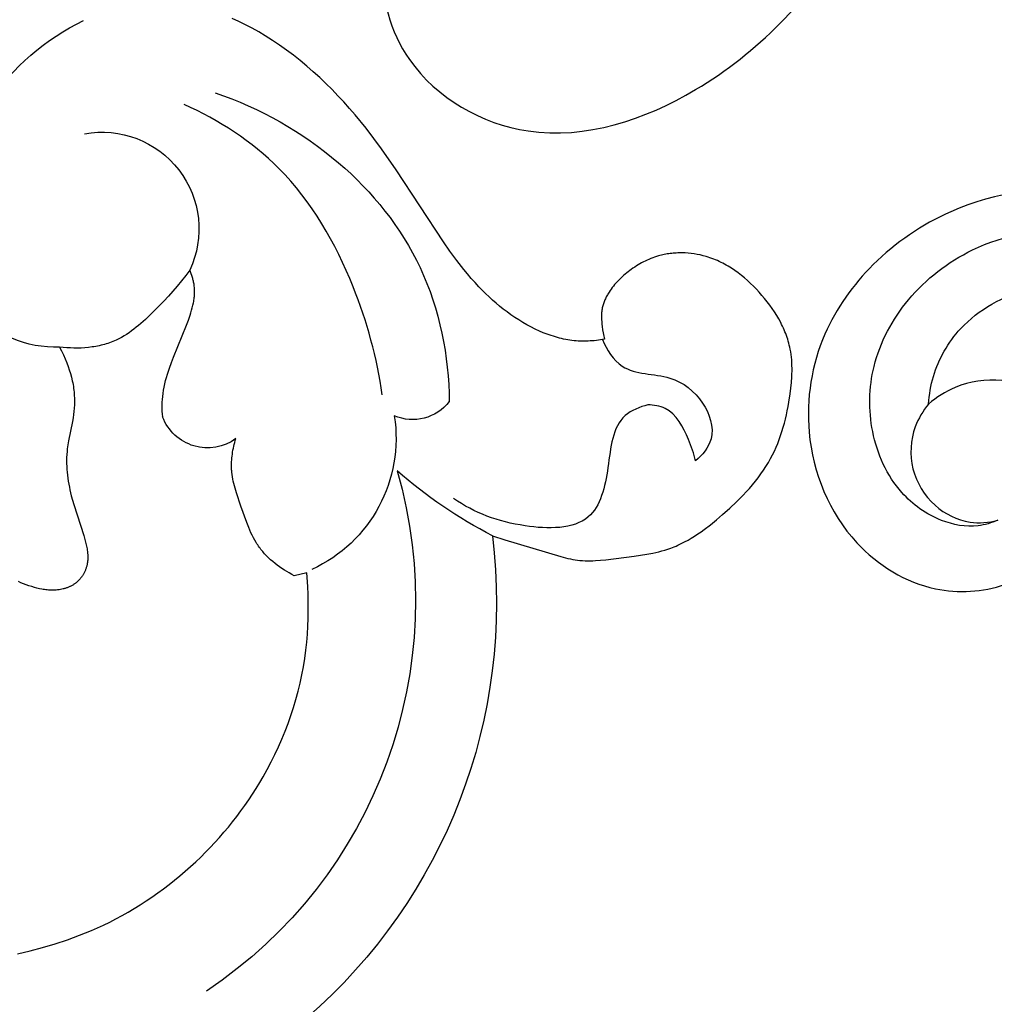
# Model space of a CAD drawing. Units: millimetres. Extents: x 2097 to 2759, y 1611 to 2611.
# Drawn here: x 2285 to 2339, y 2129 to 2184 of the extents above; entities that cross this region are included whole.
import ezdxf

# ---------------------------------------------------------------- set-up
doc = ezdxf.new("R2010")
doc.units = ezdxf.units.MM

# ---------------------------------------------------------------- blocks, each defined once
blk = doc.blocks.new('new-n154')
for p, q in [((-95.042, -5.43), (-95.209, -6.129)), ((-115.577, -5.628), (-115.643, -5.485)), ((-115.515, -5.773), (-115.577, -5.628)), ((-115.459, -5.92), (-115.515, -5.773)), ((-115.406, -6.069), (-115.459, -5.92)), ((-115.358, -6.219), (-115.406, -6.069)), ((-115.314, -6.37), (-115.358, -6.219)), ((-115.278, -6.509), (-115.314, -6.37)), ((-115.246, -6.648), (-115.278, -6.509)), ((-95.209, -6.129), (-95.394, -6.824)), ((-115.219, -6.788), (-115.246, -6.648)), ((-115.207, -6.858), (-115.219, -6.788)), ((-115.196, -6.929), (-115.207, -6.858)), ((-115.187, -7), (-115.196, -6.929)), ((-115.179, -7.071), (-115.187, -7)), ((-115.173, -7.142), (-115.179, -7.071)), ((-95.394, -6.824), (-95.599, -7.512)), ((-115.18, -7.654), (-115.173, -7.577)), ((-115.169, -7.213), (-115.173, -7.142)), ((-115.173, -7.577), (-115.168, -7.5)), ((-115.166, -7.285), (-115.169, -7.213)), ((-115.168, -7.5), (-115.165, -7.428)), ((-115.165, -7.356), (-115.166, -7.285)), ((-115.165, -7.428), (-115.165, -7.356)), ((-95.599, -7.512), (-95.825, -8.194)), ((-128.588, -7.96), (-128.611, -7.764)), ((-128.611, -7.764), (-128.398, -7.873)), ((-128.571, -8.159), (-128.588, -7.96)), ((-128.559, -8.358), (-128.571, -8.159)), ((-128.398, -7.873), (-128.182, -7.975)), ((-128.182, -7.975), (-127.962, -8.07)), ((-127.962, -8.07), (-127.74, -8.159)), ((-127.74, -8.159), (-127.543, -8.232)), ((-122.826, -8.173), (-122.664, -8.16)), ((-122.664, -8.16), (-122.501, -8.153)), ((-122.501, -8.153), (-122.337, -8.15)), ((-122.337, -8.15), (-122.174, -8.152)), ((-122.174, -8.152), (-122.01, -8.157)), ((-122.01, -8.157), (-121.846, -8.167)), ((-121.846, -8.167), (-121.682, -8.181)), ((-115.3, -8.181), (-115.287, -8.144)), ((-115.287, -8.144), (-115.275, -8.108)), ((-115.275, -8.108), (-115.263, -8.071)), ((-115.263, -8.071), (-115.253, -8.034)), ((-115.253, -8.034), (-115.243, -7.996)), ((-115.243, -7.996), (-115.233, -7.959)), ((-115.233, -7.959), (-115.216, -7.883)), ((-115.216, -7.883), (-115.202, -7.807)), ((-115.202, -7.807), (-115.19, -7.731)), ((-115.19, -7.731), (-115.18, -7.654)), ((-128.553, -8.559), (-128.559, -8.358)), ((-128.552, -8.76), (-128.553, -8.559)), ((-127.543, -8.232), (-127.344, -8.299)), ((-127.344, -8.299), (-127.144, -8.361)), ((-127.144, -8.361), (-126.942, -8.416)), ((-126.942, -8.416), (-126.738, -8.465)), ((-126.738, -8.465), (-126.635, -8.487)), ((-126.635, -8.487), (-126.533, -8.506)), ((-126.533, -8.506), (-126.43, -8.524)), ((-126.43, -8.524), (-126.326, -8.54)), ((-126.326, -8.54), (-126.223, -8.553)), ((-126.223, -8.553), (-126.119, -8.564)), ((-126.119, -8.564), (-126.03, -8.572)), ((-126.03, -8.572), (-125.942, -8.578)), ((-125.942, -8.578), (-125.764, -8.586)), ((-125.764, -8.586), (-125.586, -8.588)), ((-125.586, -8.588), (-125.409, -8.584)), ((-125.409, -8.584), (-125.231, -8.574)), ((-125.231, -8.574), (-125.053, -8.559)), ((-125.053, -8.559), (-124.876, -8.539)), ((-124.876, -8.539), (-124.7, -8.514)), ((-124.7, -8.514), (-124.485, -8.477)), ((-124.485, -8.477), (-123.417, -8.257)), ((-123.417, -8.257), (-123.203, -8.22)), ((-123.203, -8.22), (-123.096, -8.204)), ((-123.096, -8.204), (-122.988, -8.189)), ((-122.988, -8.189), (-122.826, -8.173)), ((-121.682, -8.181), (-121.518, -8.198)), ((-121.518, -8.198), (-121.355, -8.219)), ((-121.355, -8.219), (-121.192, -8.244)), ((-121.192, -8.244), (-121.03, -8.271)), ((-121.03, -8.271), (-120.868, -8.302)), ((-120.868, -8.302), (-120.706, -8.336)), ((-120.706, -8.336), (-120.386, -8.411)), ((-120.386, -8.411), (-120.143, -8.476)), ((-120.143, -8.476), (-119.902, -8.545)), ((-119.902, -8.545), (-118.182, -9.101)), ((-115.628, -8.74), (-115.603, -8.711)), ((-115.603, -8.711), (-115.578, -8.681)), ((-115.578, -8.681), (-115.554, -8.65)), ((-115.554, -8.65), (-115.531, -8.62)), ((-115.531, -8.62), (-115.508, -8.589)), ((-115.508, -8.589), (-115.487, -8.557)), ((-115.487, -8.557), (-115.466, -8.525)), ((-115.466, -8.525), (-115.446, -8.492)), ((-115.446, -8.492), (-115.427, -8.459)), ((-115.427, -8.459), (-115.409, -8.426)), ((-115.409, -8.426), (-115.391, -8.392)), ((-115.391, -8.392), (-115.374, -8.357)), ((-115.374, -8.357), (-115.358, -8.323)), ((-115.358, -8.323), (-115.342, -8.288)), ((-115.342, -8.288), (-115.327, -8.252)), ((-115.327, -8.252), (-115.313, -8.217)), ((-115.313, -8.217), (-115.3, -8.181)), ((-95.825, -8.194), (-96.073, -8.868)), ((-128.589, -9.363), (-128.57, -9.162)), ((-128.57, -9.162), (-128.558, -8.961)), ((-128.558, -8.961), (-128.552, -8.76)), ((-118.182, -9.101), (-118.036, -9.145)), ((-118.036, -9.145), (-117.89, -9.185)), ((-117.89, -9.185), (-117.743, -9.221)), ((-117.743, -9.221), (-117.595, -9.254)), ((-117.595, -9.254), (-117.52, -9.268)), ((-116.49, -9.262), (-116.452, -9.252)), ((-116.452, -9.252), (-116.415, -9.241)), ((-116.415, -9.241), (-116.378, -9.228)), ((-116.378, -9.228), (-116.341, -9.215)), ((-116.341, -9.215), (-116.304, -9.202)), ((-116.304, -9.202), (-116.267, -9.187)), ((-116.267, -9.187), (-116.231, -9.172)), ((-116.231, -9.172), (-116.195, -9.155)), ((-116.195, -9.155), (-116.16, -9.138)), ((-116.16, -9.138), (-116.125, -9.121)), ((-116.125, -9.121), (-116.09, -9.102)), ((-116.09, -9.102), (-116.055, -9.083)), ((-116.055, -9.083), (-116.021, -9.063)), ((-116.021, -9.063), (-115.988, -9.042)), ((-115.988, -9.042), (-115.955, -9.021)), ((-115.955, -9.021), (-115.922, -8.998)), ((-115.922, -8.998), (-115.89, -8.976)), ((-115.89, -8.976), (-115.858, -8.952)), ((-115.858, -8.952), (-115.827, -8.928)), ((-115.827, -8.928), (-115.797, -8.903)), ((-115.797, -8.903), (-115.767, -8.877)), ((-115.767, -8.877), (-115.738, -8.851)), ((-115.738, -8.851), (-115.71, -8.824)), ((-115.71, -8.824), (-115.682, -8.797)), ((-115.682, -8.797), (-115.655, -8.769)), ((-115.655, -8.769), (-115.628, -8.74)), ((-96.206, -9.201), (-96.344, -9.532)), ((-96.073, -8.868), (-96.206, -9.201)), ((-128.665, -9.858), (-128.646, -9.76)), ((-128.646, -9.76), (-128.629, -9.661)), ((-128.629, -9.661), (-128.614, -9.562)), ((-128.614, -9.562), (-128.589, -9.363)), ((-117.52, -9.268), (-117.445, -9.281)), ((-117.445, -9.281), (-117.37, -9.292)), ((-117.37, -9.292), (-117.295, -9.302)), ((-117.295, -9.302), (-117.209, -9.311)), ((-117.209, -9.311), (-117.123, -9.317)), ((-117.123, -9.317), (-117.036, -9.321)), ((-117.036, -9.321), (-116.993, -9.322)), ((-116.993, -9.322), (-116.949, -9.322)), ((-116.949, -9.322), (-116.906, -9.321)), ((-116.906, -9.321), (-116.863, -9.319)), ((-116.863, -9.319), (-116.819, -9.317)), ((-116.819, -9.317), (-116.776, -9.313)), ((-116.776, -9.313), (-116.733, -9.309)), ((-116.733, -9.309), (-116.69, -9.303)), ((-116.69, -9.303), (-116.647, -9.296)), ((-116.647, -9.296), (-116.604, -9.289)), ((-116.604, -9.289), (-116.566, -9.281)), ((-116.566, -9.281), (-116.528, -9.272)), ((-116.528, -9.272), (-116.49, -9.262)), ((-96.344, -9.532), (-96.488, -9.86)), ((-128.816, -10.435), (-128.786, -10.34)), ((-128.786, -10.34), (-128.758, -10.245)), ((-128.758, -10.245), (-128.732, -10.15)), ((-128.732, -10.15), (-128.708, -10.053)), ((-128.708, -10.053), (-128.686, -9.956)), ((-128.686, -9.956), (-128.665, -9.858)), ((-96.639, -10.186), (-96.809, -10.535)), ((-96.488, -9.86), (-96.639, -10.186)), ((-128.995, -10.893), (-128.955, -10.803)), ((-128.955, -10.803), (-128.918, -10.713)), ((-128.918, -10.713), (-128.882, -10.621)), ((-128.882, -10.621), (-128.848, -10.528)), ((-128.848, -10.528), (-128.816, -10.435)), ((-96.986, -10.88), (-97.17, -11.222)), ((-96.809, -10.535), (-96.986, -10.88)), ((-129.314, -11.469), (-129.227, -11.329)), ((-129.227, -11.329), (-129.144, -11.187)), ((-129.144, -11.187), (-129.105, -11.114)), ((-129.105, -11.114), (-129.067, -11.041)), ((-129.067, -11.041), (-129.03, -10.967)), ((-129.03, -10.967), (-128.995, -10.893)), ((-97.17, -11.222), (-97.361, -11.56)), ((-129.704, -12.005), (-129.601, -11.874)), ((-129.601, -11.874), (-129.501, -11.742)), ((-129.501, -11.742), (-129.405, -11.606)), ((-129.405, -11.606), (-129.314, -11.469)), ((-97.559, -11.894), (-97.763, -12.224)), ((-97.361, -11.56), (-97.559, -11.894)), ((-130.609, -12.994), (-130.143, -12.511)), ((-130.143, -12.511), (-129.918, -12.261)), ((-129.918, -12.261), (-129.81, -12.134)), ((-129.81, -12.134), (-129.704, -12.005)), ((-97.763, -12.224), (-97.974, -12.551)), ((-131.146, -13.523), (-130.609, -12.994)), ((-98.192, -12.873), (-98.416, -13.191)), ((-97.974, -12.551), (-98.192, -12.873)), ((-131.419, -13.779), (-131.146, -13.523)), ((-126.577, -13.585), (-126.754, -13.628)), ((-126.398, -13.547), (-126.577, -13.585)), ((-126.219, -13.514), (-126.398, -13.547)), ((-126.039, -13.487), (-126.219, -13.514)), ((-125.878, -13.468), (-126.039, -13.487)), ((-125.716, -13.454), (-125.878, -13.468)), ((-125.554, -13.444), (-125.716, -13.454)), ((-125.392, -13.439), (-125.554, -13.444)), ((-125.23, -13.439), (-125.392, -13.439)), ((-125.068, -13.443), (-125.23, -13.439)), ((-124.906, -13.451), (-125.068, -13.443)), ((-124.744, -13.463), (-124.906, -13.451)), ((-98.645, -13.505), (-98.881, -13.815)), ((-98.416, -13.191), (-98.645, -13.505)), ((-131.978, -14.273), (-131.696, -14.03)), ((-131.696, -14.03), (-131.419, -13.779)), ((-128.048, -14.058), (-129.828, -14.781)), ((-127.751, -13.946), (-128.048, -14.058)), ((-127.451, -13.84), (-127.751, -13.946)), ((-127.105, -13.727), (-127.451, -13.84)), ((-126.93, -13.676), (-127.105, -13.727)), ((-126.754, -13.628), (-126.93, -13.676)), ((-99.123, -14.12), (-99.37, -14.42)), ((-98.881, -13.815), (-99.123, -14.12)), ((-132.559, -14.738), (-132.265, -14.51)), ((-132.265, -14.51), (-131.978, -14.273)), ((-99.37, -14.42), (-99.623, -14.716)), ((-132.861, -14.958), (-132.559, -14.738)), ((-132.762, -15), (-132.861, -14.958)), ((-132.662, -15.04), (-132.762, -15)), ((-132.56, -15.076), (-132.662, -15.04)), ((-132.458, -15.11), (-132.56, -15.076)), ((-132.406, -15.125), (-132.458, -15.11)), ((-132.355, -15.139), (-132.406, -15.125)), ((-132.303, -15.153), (-132.355, -15.139)), ((-132.251, -15.166), (-132.303, -15.153)), ((-132.198, -15.177), (-132.251, -15.166)), ((-132.146, -15.187), (-132.198, -15.177)), ((-132.093, -15.197), (-132.146, -15.187)), ((-132.041, -15.205), (-132.093, -15.197)), ((-131.971, -15.214), (-132.041, -15.205)), ((-131.902, -15.22), (-131.971, -15.214)), ((-131.833, -15.225), (-131.902, -15.22)), ((-131.763, -15.228), (-131.833, -15.225)), ((-131.693, -15.229), (-131.763, -15.228)), ((-131.624, -15.229), (-131.693, -15.229)), ((-131.554, -15.226), (-131.624, -15.229)), ((-131.484, -15.222), (-131.554, -15.226)), ((-131.414, -15.216), (-131.484, -15.222)), ((-131.345, -15.209), (-131.414, -15.216)), ((-131.275, -15.2), (-131.345, -15.209)), ((-131.205, -15.19), (-131.275, -15.2)), ((-131.135, -15.179), (-131.205, -15.19)), ((-131.065, -15.166), (-131.135, -15.179)), ((-130.926, -15.137), (-131.065, -15.166)), ((-130.787, -15.103), (-130.926, -15.137)), ((-130.648, -15.065), (-130.787, -15.103)), ((-130.51, -15.024), (-130.648, -15.065)), ((-130.372, -14.979), (-130.51, -15.024)), ((-130.099, -14.883), (-130.372, -14.979)), ((-129.828, -14.781), (-130.099, -14.883)), ((-99.881, -15.007), (-100.145, -15.293)), ((-99.623, -14.716), (-99.881, -15.007)), ((-100.405, -15.565), (-100.67, -15.833)), ((-100.145, -15.293), (-100.405, -15.565)), ((-100.939, -16.095), (-101.213, -16.353)), ((-100.67, -15.833), (-100.939, -16.095)), ((-101.776, -16.853), (-102.063, -17.095)), ((-101.492, -16.606), (-101.776, -16.853)), ((-101.213, -16.353), (-101.492, -16.606)), ((-146.616, -17.68), (-146.79, -17.306)), ((-123.229, -17.423), (-123.335, -17.451)), ((-123.123, -17.397), (-123.229, -17.423)), ((-123.016, -17.374), (-123.123, -17.397)), ((-122.909, -17.352), (-123.016, -17.374)), ((-122.801, -17.333), (-122.909, -17.352)), ((-122.693, -17.316), (-122.801, -17.333)), ((-122.584, -17.301), (-122.693, -17.316)), ((-122.476, -17.289), (-122.584, -17.301)), ((-122.367, -17.28), (-122.476, -17.289)), ((-122.258, -17.273), (-122.367, -17.28)), ((-122.15, -17.27), (-122.258, -17.273)), ((-122.042, -17.269), (-122.15, -17.27)), ((-121.933, -17.271), (-122.042, -17.269)), ((-121.826, -17.276), (-121.933, -17.271)), ((-121.761, -17.281), (-121.826, -17.276)), ((-121.696, -17.286), (-121.761, -17.281)), ((-121.568, -17.301), (-121.696, -17.286)), ((-121.44, -17.32), (-121.568, -17.301)), ((-121.312, -17.343), (-121.44, -17.32)), ((-121.185, -17.369), (-121.312, -17.343)), ((-121.058, -17.398), (-121.185, -17.369)), ((-120.932, -17.43), (-121.058, -17.398)), ((-102.356, -17.332), (-102.652, -17.564)), ((-102.063, -17.095), (-102.356, -17.332)), ((-146.433, -18.05), (-146.616, -17.68)), ((-123.44, -17.48), (-123.544, -17.511)), ((-123.335, -17.451), (-123.44, -17.48)), ((-120.806, -17.465), (-120.932, -17.43)), ((-120.554, -17.54), (-120.806, -17.465)), ((-119.801, -17.794), (-120.554, -17.54)), ((-118.913, -18.108), (-119.801, -17.794)), ((-102.953, -17.789), (-103.258, -18.01)), ((-102.652, -17.564), (-102.953, -17.789)), ((-146.241, -18.414), (-146.433, -18.05)), ((-146.039, -18.774), (-146.241, -18.414)), ((-118.623, -18.223), (-118.913, -18.108)), ((-118.48, -18.283), (-118.623, -18.223)), ((-118.339, -18.347), (-118.48, -18.283)), ((-118.2, -18.414), (-118.339, -18.347)), ((-118.064, -18.484), (-118.2, -18.414)), ((-117.929, -18.558), (-118.064, -18.484)), ((-103.881, -18.433), (-104.198, -18.635)), ((-103.567, -18.224), (-103.881, -18.433)), ((-103.258, -18.01), (-103.567, -18.224)), ((-145.829, -19.128), (-146.039, -18.774)), ((-117.797, -18.636), (-117.929, -18.558)), ((-117.732, -18.677), (-117.797, -18.636)), ((-117.668, -18.718), (-117.732, -18.677)), ((-117.605, -18.762), (-117.668, -18.718)), ((-117.542, -18.806), (-117.605, -18.762)), ((-117.48, -18.852), (-117.542, -18.806)), ((-117.418, -18.899), (-117.48, -18.852)), ((-117.358, -18.948), (-117.418, -18.899)), ((-117.298, -18.997), (-117.358, -18.948)), ((-117.239, -19.048), (-117.298, -18.997)), ((-117.181, -19.1), (-117.239, -19.048)), ((-104.845, -19.023), (-105.251, -19.249)), ((-104.52, -18.832), (-104.845, -19.023)), ((-104.198, -18.635), (-104.52, -18.832)), ((-145.575, -19.532), (-145.829, -19.128)), ((-145.31, -19.928), (-145.575, -19.532)), ((-117.067, -19.207), (-117.181, -19.1)), ((-116.956, -19.319), (-117.067, -19.207)), ((-116.849, -19.434), (-116.956, -19.319)), ((-116.746, -19.553), (-116.849, -19.434)), ((-116.645, -19.675), (-116.746, -19.553)), ((-105.663, -19.465), (-106.079, -19.672)), ((-105.251, -19.249), (-105.663, -19.465)), ((-145.034, -20.316), (-145.31, -19.928)), ((-116.548, -19.8), (-116.645, -19.675)), ((-116.455, -19.928), (-116.548, -19.8)), ((-116.364, -20.058), (-116.455, -19.928)), ((-116.278, -20.191), (-116.364, -20.058)), ((-106.928, -20.055), (-107.359, -20.231)), ((-106.501, -19.868), (-106.928, -20.055)), ((-106.079, -19.672), (-106.501, -19.868)), ((-144.749, -20.697), (-145.034, -20.316)), ((-116.194, -20.325), (-116.278, -20.191)), ((-116.114, -20.461), (-116.194, -20.325)), ((-116.038, -20.598), (-116.114, -20.461)), ((-115.965, -20.736), (-116.038, -20.598)), ((-108.233, -20.551), (-108.675, -20.695)), ((-107.794, -20.396), (-108.233, -20.551)), ((-107.359, -20.231), (-107.794, -20.396)), ((-144.455, -21.07), (-144.749, -20.697)), ((-144.151, -21.436), (-144.455, -21.07)), ((-116.128, -21.43), (-115.965, -20.736)), ((-110.474, -21.157), (-110.93, -21.244)), ((-110.021, -21.059), (-110.474, -21.157)), ((-109.569, -20.949), (-110.021, -21.059)), ((-109.121, -20.828), (-109.569, -20.949)), ((-108.675, -20.695), (-109.121, -20.828)), ((-143.839, -21.794), (-144.151, -21.436)), ((-115.365, -21.483), (-116.128, -21.43)), ((-114.925, -21.502), (-115.365, -21.483)), ((-114.485, -21.513), (-114.925, -21.502)), ((-114.045, -21.515), (-114.485, -21.513)), ((-113.604, -21.508), (-114.045, -21.515)), ((-113.164, -21.491), (-113.604, -21.508)), ((-112.724, -21.465), (-113.164, -21.491)), ((-112.285, -21.428), (-112.724, -21.465)), ((-111.846, -21.38), (-112.285, -21.428)), ((-111.387, -21.318), (-111.846, -21.38)), ((-110.93, -21.244), (-111.387, -21.318)), ((-143.518, -22.146), (-143.839, -21.794)), ((-143.19, -22.49), (-143.518, -22.146)), ((-142.855, -22.827), (-143.19, -22.49)), ((-142.513, -23.157), (-142.855, -22.827)), ((-142.165, -23.48), (-142.513, -23.157)), ((-141.81, -23.797), (-142.165, -23.48)), ((-141.45, -24.107), (-141.81, -23.797)), ((-140.715, -24.707), (-141.45, -24.107)), ((-140.152, -25.141), (-140.715, -24.707)), ((-139.58, -25.562), (-140.152, -25.141)), ((-138.415, -26.375), (-139.58, -25.562)), ((-134.438, -28.984), (-138.415, -26.375)), ((-133.915, -29.348), (-134.438, -28.984)), ((-133.402, -29.725), (-133.915, -29.348)), ((-132.9, -30.116), (-133.402, -29.725)), ((-132.654, -30.318), (-132.9, -30.116)), ((-132.411, -30.525), (-132.654, -30.318)), ((-132.173, -30.737), (-132.411, -30.525)), ((-131.939, -30.954), (-132.173, -30.737)), ((-131.753, -31.135), (-131.939, -30.954)), ((-131.569, -31.32), (-131.753, -31.135)), ((-131.389, -31.509), (-131.569, -31.32)), ((-131.213, -31.701), (-131.389, -31.509)), ((-131.042, -31.897), (-131.213, -31.701)), ((-130.874, -32.097), (-131.042, -31.897)), ((-130.711, -32.301), (-130.874, -32.097)), ((-118.176, -31.699), (-117.956, -32.382)), ((-130.553, -32.508), (-130.711, -32.301)), ((-130.4, -32.719), (-130.553, -32.508)), ((-117.956, -32.382), (-117.02, -35.486)), ((-130.253, -32.934), (-130.4, -32.719)), ((-130.112, -33.152), (-130.253, -32.934)), ((-129.976, -33.374), (-130.112, -33.152)), ((-129.846, -33.599), (-129.976, -33.374)), ((-129.724, -33.828), (-129.846, -33.599)), ((-129.607, -34.06), (-129.724, -33.828)), ((-129.498, -34.296), (-129.607, -34.06)), ((-129.406, -34.513), (-129.498, -34.296)), ((-129.32, -34.733), (-129.406, -34.513)), ((-129.241, -34.955), (-129.32, -34.733)), ((-129.205, -35.067), (-129.241, -34.955)), ((-129.17, -35.179), (-129.205, -35.067)), ((-129.138, -35.292), (-129.17, -35.179)), ((-129.107, -35.406), (-129.138, -35.292)), ((-129.079, -35.52), (-129.107, -35.406)), ((-129.054, -35.635), (-129.079, -35.52)), ((-129.03, -35.75), (-129.054, -35.635)), ((-129.009, -35.865), (-129.03, -35.75)), ((-128.991, -35.981), (-129.009, -35.865)), ((-117.02, -35.486), (-116.952, -35.746)), ((-116.952, -35.746), (-116.921, -35.877)), ((-116.921, -35.877), (-116.893, -36.008)), ((-128.975, -36.098), (-128.991, -35.981)), ((-128.963, -36.209), (-128.975, -36.098)), ((-128.953, -36.321), (-128.963, -36.209)), ((-128.945, -36.433), (-128.953, -36.321)), ((-128.939, -36.546), (-128.945, -36.433)), ((-116.893, -36.008), (-116.868, -36.139)), ((-116.868, -36.139), (-116.845, -36.27)), ((-116.845, -36.27), (-116.827, -36.402)), ((-116.827, -36.402), (-116.812, -36.533)), ((-128.946, -37.109), (-128.94, -36.996)), ((-128.94, -36.996), (-128.936, -36.884)), ((-128.936, -36.658), (-128.939, -36.546)), ((-128.935, -36.771), (-128.936, -36.658)), ((-128.936, -36.884), (-128.935, -36.771)), ((-116.812, -36.533), (-116.8, -36.676)), ((-116.8, -36.676), (-116.792, -36.819)), ((-116.792, -36.819), (-116.788, -36.962)), ((-116.788, -36.962), (-116.788, -37.105)), ((-129.005, -37.668), (-128.989, -37.557)), ((-128.989, -37.557), (-128.975, -37.445)), ((-128.975, -37.445), (-128.963, -37.333)), ((-128.963, -37.333), (-128.954, -37.221)), ((-128.954, -37.221), (-128.946, -37.109)), ((-116.798, -37.393), (-116.818, -37.681)), ((-116.792, -37.249), (-116.798, -37.393)), ((-116.788, -37.105), (-116.792, -37.249)), ((-131.645, -38.148), (-131.543, -38.084)), ((-131.543, -38.084), (-131.491, -38.054)), ((-131.491, -38.054), (-131.439, -38.025)), ((-131.439, -38.025), (-131.386, -37.996)), ((-131.386, -37.996), (-131.332, -37.969)), ((-131.332, -37.969), (-131.278, -37.943)), ((-131.278, -37.943), (-131.224, -37.918)), ((-131.224, -37.918), (-131.169, -37.894)), ((-131.169, -37.894), (-131.114, -37.872)), ((-131.114, -37.872), (-131.058, -37.851)), ((-131.058, -37.851), (-131.002, -37.832)), ((-131.002, -37.832), (-130.945, -37.814)), ((-130.945, -37.814), (-130.888, -37.798)), ((-130.888, -37.798), (-130.831, -37.783)), ((-130.831, -37.783), (-130.773, -37.771)), ((-130.773, -37.771), (-130.711, -37.759)), ((-130.711, -37.759), (-130.648, -37.75)), ((-130.648, -37.75), (-130.584, -37.742)), ((-130.584, -37.742), (-130.521, -37.736)), ((-130.521, -37.736), (-130.457, -37.732)), ((-130.457, -37.732), (-130.393, -37.73)), ((-130.393, -37.73), (-130.329, -37.729)), ((-130.329, -37.729), (-130.265, -37.729)), ((-130.265, -37.729), (-130.2, -37.731)), ((-130.2, -37.731), (-130.136, -37.734)), ((-130.136, -37.734), (-130.007, -37.742)), ((-130.007, -37.742), (-129.878, -37.754)), ((-129.878, -37.754), (-129.749, -37.768)), ((-129.749, -37.768), (-129.571, -37.791)), ((-129.571, -37.791), (-129.394, -37.818)), ((-129.394, -37.818), (-129.218, -37.851)), ((-129.218, -37.851), (-129.13, -37.869)), ((-129.13, -37.869), (-129.043, -37.89)), ((-129.043, -37.89), (-129.023, -37.779)), ((-129.023, -37.779), (-129.005, -37.668)), ((-116.847, -37.97), (-117.047, -39.537)), ((-116.818, -37.681), (-116.847, -37.97)), ((-132.367, -38.737), (-132.293, -38.664)), ((-132.293, -38.664), (-132.218, -38.593)), ((-132.218, -38.593), (-132.141, -38.524)), ((-132.141, -38.524), (-132.063, -38.456)), ((-132.063, -38.456), (-131.983, -38.39)), ((-131.983, -38.39), (-131.901, -38.327)), ((-131.901, -38.327), (-131.817, -38.265)), ((-131.817, -38.265), (-131.732, -38.205)), ((-131.732, -38.205), (-131.645, -38.148)), ((-132.839, -39.288), (-132.776, -39.205)), ((-132.776, -39.205), (-132.711, -39.124)), ((-132.711, -39.124), (-132.646, -39.044)), ((-132.646, -39.044), (-132.578, -38.965)), ((-132.578, -38.965), (-132.509, -38.888)), ((-132.509, -38.888), (-132.439, -38.812)), ((-132.439, -38.812), (-132.367, -38.737)), ((-133.21, -39.85), (-133.153, -39.754)), ((-133.153, -39.754), (-133.094, -39.658)), ((-133.094, -39.658), (-133.033, -39.564)), ((-133.033, -39.564), (-132.97, -39.471)), ((-132.97, -39.471), (-132.905, -39.379)), ((-132.905, -39.379), (-132.839, -39.288)), ((-117.047, -39.537), (-117.096, -39.883)), ((-133.461, -40.351), (-133.415, -40.249)), ((-133.415, -40.249), (-133.367, -40.148)), ((-133.367, -40.148), (-133.317, -40.048)), ((-133.317, -40.048), (-133.264, -39.948)), ((-133.264, -39.948), (-133.21, -39.85)), ((-117.15, -40.228), (-117.214, -40.568)), ((-117.096, -39.883), (-117.15, -40.228)), ((-133.649, -40.879), (-133.617, -40.771)), ((-133.617, -40.771), (-133.582, -40.665)), ((-133.582, -40.665), (-133.544, -40.559)), ((-133.544, -40.559), (-133.504, -40.455)), ((-133.504, -40.455), (-133.461, -40.351)), ((-117.25, -40.737), (-117.289, -40.905)), ((-117.214, -40.568), (-117.25, -40.737)), ((-133.771, -41.447), (-133.758, -41.365)), ((-133.758, -41.365), (-133.744, -41.283)), ((-133.744, -41.283), (-133.728, -41.201)), ((-133.728, -41.201), (-133.711, -41.12)), ((-133.711, -41.12), (-133.692, -41.039)), ((-133.692, -41.039), (-133.671, -40.959)), ((-133.671, -40.959), (-133.649, -40.879)), ((-117.379, -41.237), (-117.431, -41.401)), ((-117.332, -41.072), (-117.379, -41.237)), ((-117.289, -40.905), (-117.332, -41.072)), ((-133.816, -41.945), (-133.812, -41.862)), ((-133.812, -41.862), (-133.807, -41.778)), ((-133.807, -41.778), (-133.8, -41.695)), ((-133.8, -41.695), (-133.792, -41.612)), ((-133.792, -41.612), (-133.782, -41.529)), ((-133.782, -41.529), (-133.771, -41.447)), ((-117.604, -41.854), (-117.646, -41.95)), ((-117.563, -41.757), (-117.604, -41.854)), ((-117.525, -41.66), (-117.563, -41.757)), ((-117.488, -41.563), (-117.525, -41.66)), ((-117.431, -41.401), (-117.488, -41.563)), ((-133.819, -42.196), (-133.818, -42.029)), ((-133.813, -42.364), (-133.819, -42.196)), ((-133.818, -42.029), (-133.816, -41.945)), ((-133.802, -42.531), (-133.813, -42.364)), ((-117.832, -42.328), (-117.934, -42.513)), ((-117.736, -42.14), (-117.832, -42.328)), ((-117.646, -41.95), (-117.736, -42.14)), ((-133.785, -42.697), (-133.802, -42.531)), ((-133.763, -42.863), (-133.785, -42.697)), ((-133.735, -43.028), (-133.763, -42.863)), ((-118.155, -42.879), (-118.273, -43.058)), ((-118.041, -42.697), (-118.155, -42.879)), ((-117.934, -42.513), (-118.041, -42.697)), ((-133.702, -43.191), (-133.735, -43.028)), ((-133.663, -43.353), (-133.702, -43.191)), ((-133.619, -43.513), (-133.663, -43.353)), ((-133.586, -43.62), (-133.619, -43.513)), ((-118.522, -43.412), (-118.785, -43.758)), ((-118.395, -43.236), (-118.522, -43.412)), ((-118.273, -43.058), (-118.395, -43.236)), ((-133.552, -43.725), (-133.586, -43.62)), ((-133.514, -43.83), (-133.552, -43.725)), ((-133.475, -43.933), (-133.514, -43.83)), ((-133.433, -44.036), (-133.475, -43.933)), ((-133.39, -44.138), (-133.433, -44.036)), ((-119.061, -44.097), (-119.345, -44.429)), ((-118.785, -43.758), (-119.061, -44.097)), ((-133.344, -44.239), (-133.39, -44.138)), ((-133.296, -44.338), (-133.344, -44.239)), ((-133.246, -44.437), (-133.296, -44.338)), ((-133.194, -44.535), (-133.246, -44.437)), ((-133.14, -44.632), (-133.194, -44.535)), ((-133.084, -44.729), (-133.14, -44.632)), ((-119.345, -44.429), (-119.693, -44.819)), ((-133.027, -44.824), (-133.084, -44.729)), ((-132.967, -44.918), (-133.027, -44.824)), ((-132.843, -45.104), (-132.967, -44.918)), ((-132.713, -45.285), (-132.843, -45.104)), ((-120.05, -45.197), (-120.232, -45.381)), ((-119.693, -44.819), (-120.05, -45.197)), ((-132.576, -45.463), (-132.713, -45.285)), ((-132.433, -45.638), (-132.576, -45.463)), ((-132.285, -45.808), (-132.433, -45.638)), ((-120.605, -45.737), (-120.795, -45.908)), ((-120.417, -45.561), (-120.605, -45.737)), ((-120.232, -45.381), (-120.417, -45.561)), ((-132.131, -45.975), (-132.285, -45.808)), ((-131.973, -46.137), (-132.131, -45.975)), ((-131.81, -46.296), (-131.973, -46.137)), ((-121.186, -46.237), (-121.386, -46.393)), ((-120.989, -46.075), (-121.186, -46.237)), ((-120.795, -45.908), (-120.989, -46.075)), ((-131.643, -46.451), (-131.81, -46.296)), ((-131.471, -46.604), (-131.643, -46.451)), ((-131.295, -46.752), (-131.471, -46.604)), ((-131.115, -46.896), (-131.295, -46.752)), ((-122.009, -46.825), (-122.224, -46.956)), ((-121.797, -46.687), (-122.009, -46.825)), ((-121.59, -46.543), (-121.797, -46.687)), ((-121.386, -46.393), (-121.59, -46.543)), ((-130.931, -47.035), (-131.115, -46.896)), ((-130.745, -47.168), (-130.931, -47.035)), ((-130.555, -47.295), (-130.745, -47.168)), ((-130.362, -47.416), (-130.555, -47.295)), ((-122.858, -47.288), (-123.07, -47.384)), ((-122.649, -47.187), (-122.858, -47.288)), ((-122.443, -47.08), (-122.649, -47.187)), ((-122.224, -46.956), (-122.443, -47.08)), ((-130.166, -47.531), (-130.362, -47.416)), ((-129.967, -47.639), (-130.166, -47.531)), ((-129.866, -47.69), (-129.967, -47.639)), ((-129.765, -47.739), (-129.866, -47.69)), ((-129.663, -47.786), (-129.765, -47.739)), ((-129.561, -47.831), (-129.663, -47.786)), ((-129.457, -47.874), (-129.561, -47.831)), ((-129.354, -47.915), (-129.457, -47.874)), ((-129.249, -47.954), (-129.354, -47.915)), ((-124.628, -47.901), (-124.858, -47.955)), ((-124.399, -47.842), (-124.628, -47.901)), ((-124.171, -47.779), (-124.399, -47.842)), ((-123.946, -47.71), (-124.171, -47.779)), ((-123.723, -47.637), (-123.946, -47.71)), ((-123.503, -47.558), (-123.723, -47.637)), ((-123.285, -47.474), (-123.503, -47.558)), ((-123.07, -47.384), (-123.285, -47.474)), ((-129.144, -47.991), (-129.249, -47.954)), ((-129.039, -48.026), (-129.144, -47.991)), ((-128.932, -48.058), (-129.039, -48.026)), ((-128.826, -48.088), (-128.932, -48.058)), ((-128.718, -48.116), (-128.826, -48.088)), ((-128.611, -48.141), (-128.718, -48.116)), ((-128.502, -48.164), (-128.611, -48.141)), ((-128.352, -48.191), (-128.502, -48.164)), ((-128.201, -48.214), (-128.352, -48.191)), ((-128.048, -48.232), (-128.201, -48.214)), ((-127.895, -48.246), (-128.048, -48.232)), ((-127.742, -48.257), (-127.895, -48.246)), ((-127.588, -48.263), (-127.742, -48.257)), ((-127.433, -48.266), (-127.588, -48.263)), ((-127.278, -48.265), (-127.433, -48.266)), ((-127.123, -48.262), (-127.278, -48.265)), ((-126.967, -48.255), (-127.123, -48.262)), ((-126.655, -48.233), (-126.967, -48.255)), ((-126.342, -48.203), (-126.655, -48.233)), ((-126.03, -48.164), (-126.342, -48.203)), ((-125.559, -48.092), (-126.03, -48.164)), ((-125.324, -48.051), (-125.559, -48.092)), ((-125.091, -48.005), (-125.324, -48.051)), ((-124.858, -47.955), (-125.091, -48.005))]:
    blk.add_line(p, q)
for centre, radius, start, end in [((-135.141, -10.118), 5.351, 169.4893, 295.2296), ((-125.695, -15.947), 2.66, 323.9675, 69.0639), ((-114.586, -1.487), 25.956, 253.9353, 326.2995), ((-123.564, -18.392), 7.977, 261.0316, 335.363), ((-114.481, -1.537), 30.388, 263.0158, 319.0687), ((-127.163, -27.285), 2.564, 307.8362, 23.2757), ((-140.846, -43.299), 25.465, 27.0993, 41.4861)]:
    blk.add_arc(centre, radius, start, end)
for points, knots in [([(-128.611, -7.764), (-128.576, -6.869), (-128.897, -4.851), (-131.533, -2.016), (-136.618, -2.173), (-142.637, -3.262), (-145.651, -7.035), (-146.67, -9.076)], [0, 0, 0, 0, 2.17397, 4.778826, 8.574793, 13.765326, 19.30423, 19.30423, 19.30423, 19.30423]), ([(-125.964, -25.602), (-128.011, -25.322), (-132.508, -24.078), (-138.546, -20.632), (-141.17, -16.573), (-142.031, -14.645)], [0, 0, 0, 0, 5.016023, 11.259948, 16.385474, 16.385474, 16.385474, 16.385474]), ([(-142.67, -16.373), (-141.828, -18.846), (-139.288, -23.377), (-133.204, -28.287), (-128.118, -29.29), (-125.59, -29.31)], [0, 0, 0, 0, 6.340445, 12.28775, 18.426408, 18.426408, 18.426408, 18.426408]), ([(-125.411, -40.293), (-125.302, -39.844), (-124.693, -38.347), (-121.972, -38.184), (-118.512, -37.373), (-118.549, -33.062), (-119.431, -30.711), (-120.239, -29.553)], [0, 0, 0, 0, 0.659706, 2.098529, 3.49991, 5.179567, 7.195897, 7.195897, 7.195897, 7.195897]), ([(-129.023, -37.779), (-128.463, -38.024), (-127.008, -38.914), (-127.245, -41.494), (-125.742, -43.447), (-123.641, -44.132), (-122.63, -43.312), (-122.314, -42.928)], [0, 0, 0, 0, 0.874167, 2.167957, 3.253711, 4.220368, 4.929874, 4.929874, 4.929874, 4.929874]), ([(-122.314, -42.928), (-122.722, -42.842), (-123.756, -42.459), (-125.237, -41.713), (-125.406, -40.618), (-125.411, -40.293)], [0, 0, 0, 0, 0.595375, 1.615193, 2.079825, 2.079825, 2.079825, 2.079825])]:
    blk.add_open_spline(points, degree=3, knots=knots)
blk = doc.blocks.new('new-n431gf')
blk.add_open_spline([(-70.552, 10.307), (-70.262, 9.906), (-69.215, 8.862), (-66.099, 8.425), (-63.455, 11.473), (-63.638, 15.765), (-67.03, 19.556), (-73.608, 19.564), (-79.692, 13.662), (-79.319, 3.225), (-73.013, -7.788), (-59.011, -16.908), (-40.332, -21.876), (-23.828, -20.211), (-12.244, -17.884), (-5.721, -17.792), (-0.862, -18.836), (1.026, -21.235), (1.336, -23.151), (0.791, -24.043), (0.908, -24.752), (2.209, -24.848), (3.808, -24.393), (4.449, -22.447), (4.483, -21.275), (4.405, -20.748)], degree=3, knots=[0, 0, 0, 0, 1.997735, 5.823707, 11.158497, 15.804233, 22.226338, 29.553114, 39.864507, 52.718924, 68.472626, 89.72092, 118.300581, 144.929607, 155.982142, 165.851755, 171.46774, 174.989629, 177.644624, 178.596486, 179.080637, 180.236414, 182.890793, 185.5177, 187.670698, 187.670698, 187.670698, 187.670698])
blk = doc.blocks.new('new-303')
for points, knots in [([(4.435, 39.953), (4.237, 40.45), (3.384, 42.471), (1.646, 46.326), (-2.192, 51.179), (-8.134, 55.33), (-15.321, 57.474), (-23.106, 56.765), (-28.873, 52.714), (-31.804, 47.363), (-32.612, 42.177), (-30.831, 36.615), (-26.181, 32.58), (-20.673, 32.132), (-17.291, 34.108), (-15.869, 36.143), (-15.374, 37.213), (-15.226, 37.605)], [0, 0, 0, 0, 2.482998, 10.182935, 19.551345, 30.806298, 43.323071, 53.571049, 66.112791, 74.137928, 81.383942, 89.871209, 100.175406, 107.980035, 113.902248, 117.418304, 119.362136, 119.362136, 119.362136, 119.362136]), ([(-19.043, 37.62), (-19.28, 37.329), (-20.062, 36.584), (-22.016, 36.011), (-24.901, 36.452), (-27.625, 38.66), (-29.338, 42.21), (-29.24, 46.44), (-27.114, 50.921), (-22.712, 54.308), (-16.681, 55.515), (-10.443, 54.132), (-4.588, 50.835), (-0.696, 46.186), (1.775, 41.938), (2.793, 39.444), (3.171, 38.341)], [0, 0, 0, 0, 1.74329, 4.911322, 9.04809, 14.83411, 20.401003, 26.818775, 33.762667, 42.786282, 51.490599, 61.472318, 71.810626, 82.114487, 89.169499, 94.577239, 94.577239, 94.577239, 94.577239]), ([(-25.361, 41.615), (-25.567, 42.091), (-26.025, 43.564), (-25.875, 46.677), (-23.316, 50.387), (-18.136, 52.87), (-12.146, 51.917), (-7.094, 49.284), (-4.597, 46.791), (-3.586, 45.472)], [0, 0, 0, 0, 2.410754, 7.09872, 13.902212, 22.257152, 32.373737, 40.748464, 48.461995, 48.461995, 48.461995, 48.461995]), ([(-14.903, 39.965), (-15.016, 40.689), (-15.705, 42.864), (-18.627, 45.22), (-22.262, 44.915), (-24.396, 43.422), (-25.143, 42.152), (-25.361, 41.615)], [0, 0, 0, 0, 3.400102, 10.41182, 15.315678, 19.331099, 22.019899, 22.019899, 22.019899, 22.019899]), ([(-25.361, 41.615), (-25.47, 41.143), (-25.565, 39.861), (-24.689, 37.858), (-22.632, 36.606), (-20.497, 36.6), (-19.423, 37.277), (-19.043, 37.62)], [0, 0, 0, 0, 2.246023, 5.846783, 9.506184, 12.816201, 15.190832, 15.190832, 15.190832, 15.190832]), ([(-11.521, 36.243), (-11.542, 36.503), (-11.48, 37.118), (-10.874, 38.059), (-9.53, 38.255), (-7.884, 37.869), (-6.061, 36.596), (-4.134, 34.571), (-2.715, 30.863), (-2.939, 26.145), (-3.722, 21.516), (-5.003, 17.61), (-6.161, 13.513), (-5.317, 8.661), (-2.717, 4.65), (-0.255, 3.104), (0.84, 2.623)], [0, 0, 0, 0, 1.20903, 2.817615, 4.758028, 7.015528, 10.612609, 14.860505, 19.844077, 28.525544, 36.38456, 41.612386, 47.610981, 55.934599, 63.56302, 69.113199, 69.113199, 69.113199, 69.113199])]:
    blk.add_open_spline(points, degree=3, knots=knots)

msp = doc.modelspace()

# ---------------------------------------------------------------- block references
for name, p, rotation in [('new-n431gf', (2303.825, 2256.562), 106.5494375302672), ('new-303', (2338.768, 2113.944), 333.0512015108732)]:
    msp.add_blockref(name, p, dxfattribs=dict(rotation=rotation))
at = {"xscale": -1.00014654884761, "yscale": 1.00014654884761, "zscale": 1.00014654884761, "rotation": 90}
msp.add_blockref('new-n154', (2279.195, 2037.06), dxfattribs=at)

doc.saveas('drawing.dxf')
